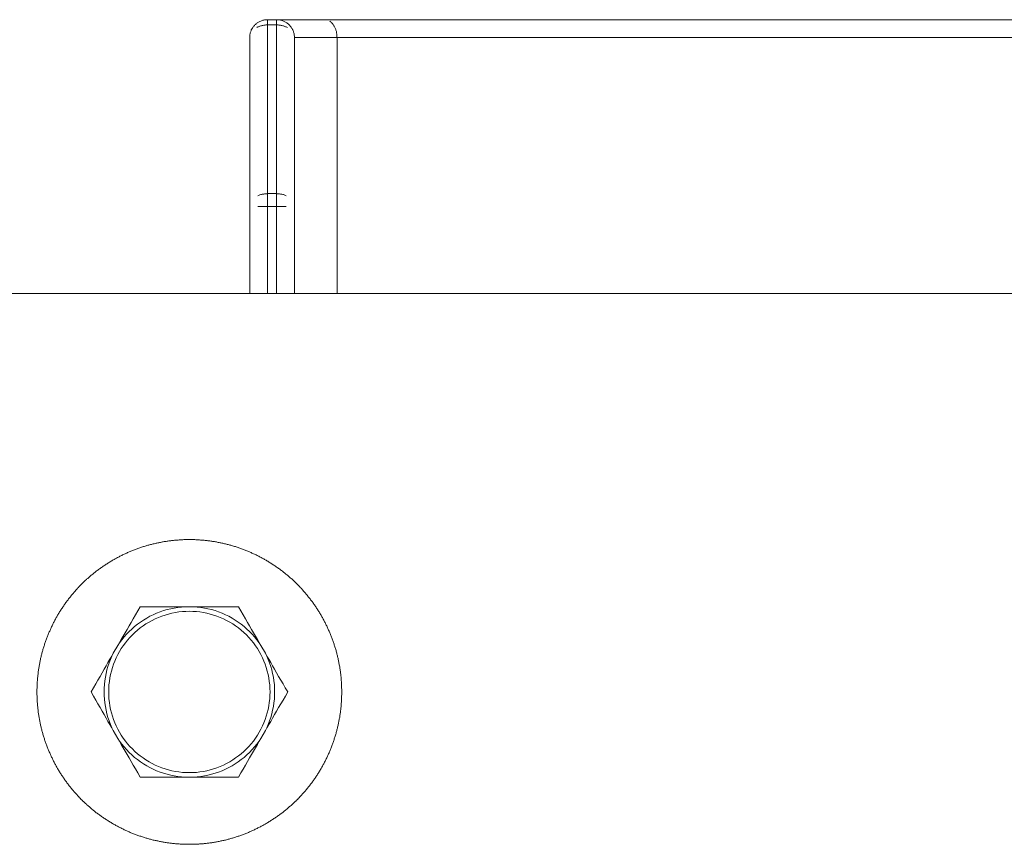
# Model space of a CAD drawing. Units: millimetres. Extents: x -3218 to 3168, y -3800 to 3800.
# Drawn here: x -2369 to -2259, y -17 to 75 of the extents above; entities that cross this region are included whole.
import ezdxf

# ---------------------------------------------------------------- set-up
doc = ezdxf.new("R2010")
doc.units = ezdxf.units.MM
for name, color, linetype, lineweight in [('EF-A Material-Steel-Flange', 7, 'Continuous', 5), ('EF-Swing-Component-Frame-Beam-Steel', 7, 'Continuous', 5), ('None', 7, 'Continuous', 5), ('SS Fastenings', 7, 'Continuous', 5)]:
    doc.layers.add(name, color=color, linetype=linetype, lineweight=lineweight)

# ---------------------------------------------------------------- blocks, each defined once
blk = doc.blocks.new('Group')
at = {"layer": 'EF-A Material-Steel-Flange', "color": 7, "linetype": 'Continuous', "lineweight": 5, "transparency": 33554687, "flags": 128}
for points in [[(-2341.99, 0.42), (-2341.99, 0.52), (-2341.99, 0.63), (-2341.98, 0.73), (-2341.98, 0.83), (-2341.97, 0.94), (-2341.97, 1.04), (-2341.96, 1.15), (-2341.95, 1.25), (-2341.95, 1.35), (-2341.94, 1.46), (-2341.93, 1.56), (-2341.92, 1.67), (-2341.91, 1.77), (-2341.9, 1.87), (-2341.88, 1.98), (-2341.87, 2.08), (-2341.86, 2.18), (-2341.85, 2.29), (-2341.83, 2.39), (-2341.82, 2.49), (-2341.8, 2.6), (-2341.78, 2.7), (-2341.77, 2.8), (-2341.75, 2.91), (-2341.73, 3.01), (-2341.71, 3.11), (-2341.69, 3.21), (-2341.67, 3.32), (-2341.65, 3.42), (-2341.63, 3.52), (-2341.61, 3.62), (-2341.59, 3.72), (-2341.56, 3.83), (-2341.54, 3.93), (-2341.52, 4.03), (-2341.49, 4.13), (-2341.46, 4.23), (-2341.44, 4.33), (-2341.41, 4.43), (-2341.38, 4.53), (-2341.36, 4.63), (-2341.33, 4.73), (-2341.3, 4.83), (-2341.27, 4.93), (-2341.24, 5.03), (-2341.21, 5.13), (-2341.17, 5.23), (-2341.14, 5.33), (-2341.11, 5.43), (-2341.08, 5.53), (-2341.04, 5.63), (-2341.01, 5.73), (-2340.97, 5.83), (-2340.93, 5.92), (-2340.9, 6.02), (-2340.86, 6.12), (-2340.82, 6.22), (-2340.78, 6.31), (-2340.75, 6.41), (-2340.71, 6.51), (-2340.67, 6.6), (-2340.62, 6.7), (-2340.58, 6.79), (-2340.54, 6.89), (-2340.5, 6.98), (-2340.46, 7.08), (-2340.41, 7.17), (-2340.37, 7.27), (-2340.32, 7.36), (-2340.28, 7.46), (-2340.23, 7.55), (-2340.18, 7.64), (-2340.14, 7.74), (-2340.09, 7.83), (-2340.04, 7.92), (-2339.99, 8.01), (-2339.94, 8.11), (-2339.89, 8.2), (-2339.84, 8.29), (-2339.79, 8.38), (-2339.74, 8.47), (-2339.69, 8.56), (-2339.63, 8.65), (-2339.58, 8.74), (-2339.53, 8.83), (-2339.47, 8.92), (-2339.42, 9.01), (-2339.36, 9.09), (-2339.31, 9.18), (-2339.25, 9.27), (-2339.19, 9.36), (-2339.13, 9.44), (-2339.08, 9.53), (-2339.02, 9.62), (-2338.96, 9.7), (-2338.9, 9.79), (-2338.84, 9.87), (-2338.78, 9.96), (-2338.72, 10.04), (-2338.65, 10.13), (-2338.59, 10.21), (-2338.53, 10.29), (-2338.47, 10.38), (-2338.4, 10.46), (-2338.34, 10.54), (-2338.27, 10.62), (-2338.21, 10.7), (-2338.14, 10.78), (-2338.07, 10.87), (-2338.01, 10.95), (-2337.94, 11.02), (-2337.87, 11.1), (-2337.8, 11.18), (-2337.74, 11.26), (-2337.67, 11.34), (-2337.6, 11.42), (-2337.53, 11.49), (-2337.46, 11.57), (-2337.38, 11.65), (-2337.31, 11.72), (-2337.24, 11.8), (-2337.17, 11.87), (-2337.09, 11.95), (-2337.02, 12.02), (-2336.95, 12.09), (-2336.87, 12.17), (-2336.8, 12.24), (-2336.72, 12.31), (-2336.65, 12.38), (-2336.57, 12.46), (-2336.49, 12.53), (-2336.42, 12.6), (-2336.34, 12.67), (-2336.26, 12.74), (-2336.18, 12.8), (-2336.1, 12.87), (-2336.02, 12.94), (-2335.95, 13.01), (-2335.87, 13.07), (-2335.78, 13.14), (-2335.7, 13.21), (-2335.62, 13.27), (-2335.54, 13.34), (-2335.46, 13.4), (-2335.38, 13.47), (-2335.29, 13.53), (-2335.21, 13.59), (-2335.13, 13.65), (-2335.04, 13.72), (-2334.96, 13.78), (-2334.87, 13.84), (-2334.79, 13.9), (-2334.7, 13.96), (-2334.62, 14.02), (-2334.53, 14.08), (-2334.44, 14.13), (-2334.36, 14.19), (-2334.27, 14.25), (-2334.18, 14.31), (-2334.09, 14.36), (-2334.01, 14.42), (-2333.92, 14.47), (-2333.83, 14.53), (-2333.74, 14.58), (-2333.65, 14.63), (-2333.56, 14.69), (-2333.47, 14.74), (-2333.38, 14.79), (-2333.29, 14.84), (-2333.2, 14.89), (-2333.11, 14.94), (-2333.01, 14.99), (-2332.92, 15.04), (-2332.83, 15.09), (-2332.74, 15.14), (-2332.64, 15.18), (-2332.55, 15.23), (-2332.46, 15.28), (-2332.36, 15.32), (-2332.27, 15.37), (-2332.17, 15.41), (-2332.08, 15.46), (-2331.98, 15.5), (-2331.89, 15.54), (-2331.79, 15.58), (-2331.7, 15.62), (-2331.6, 15.67), (-2331.51, 15.71), (-2331.41, 15.75), (-2331.31, 15.78), (-2331.22, 15.82), (-2331.12, 15.86), (-2331.02, 15.9), (-2330.92, 15.93), (-2330.83, 15.97), (-2330.73, 16.01), (-2330.63, 16.04), (-2330.53, 16.08), (-2330.43, 16.11), (-2330.33, 16.14), (-2330.23, 16.17), (-2330.13, 16.21), (-2330.03, 16.24), (-2329.93, 16.27), (-2329.83, 16.3), (-2329.73, 16.33), (-2329.63, 16.36), (-2329.53, 16.38), (-2329.43, 16.41), (-2329.33, 16.44), (-2329.23, 16.46), (-2329.13, 16.49), (-2329.03, 16.52), (-2328.93, 16.54), (-2328.83, 16.56), (-2328.72, 16.59), (-2328.62, 16.61), (-2328.52, 16.63), (-2328.42, 16.65), (-2328.32, 16.67), (-2328.21, 16.69), (-2328.11, 16.71), (-2328.01, 16.73), (-2327.91, 16.75), (-2327.8, 16.77), (-2327.7, 16.78), (-2327.6, 16.8), (-2327.49, 16.82), (-2327.39, 16.83), (-2327.29, 16.85), (-2327.18, 16.86), (-2327.08, 16.87), (-2326.98, 16.88), (-2326.87, 16.9), (-2326.77, 16.91), (-2326.67, 16.92), (-2326.56, 16.93), (-2326.46, 16.94), (-2326.35, 16.95), (-2326.25, 16.95), (-2326.15, 16.96), (-2326.04, 16.97), (-2325.94, 16.97), (-2325.83, 16.98), (-2325.73, 16.98), (-2325.63, 16.99), (-2325.52, 16.99), (-2325.42, 16.99), (-2325.31, 17), (-2325.21, 17), (-2325.1, 17), (-2325, 17), (-2324.9, 17), (-2324.79, 17), (-2324.69, 17), (-2324.58, 16.99), (-2324.48, 16.99), (-2324.37, 16.99), (-2324.27, 16.98), (-2324.17, 16.98), (-2324.06, 16.97), (-2323.96, 16.97), (-2323.85, 16.96), (-2323.75, 16.95), (-2323.65, 16.95), (-2323.54, 16.94), (-2323.44, 16.93), (-2323.33, 16.92), (-2323.23, 16.91), (-2323.13, 16.9), (-2323.02, 16.88), (-2322.92, 16.87), (-2322.82, 16.86), (-2322.71, 16.85), (-2322.61, 16.83), (-2322.51, 16.82), (-2322.4, 16.8), (-2322.3, 16.78), (-2322.2, 16.77), (-2322.09, 16.75), (-2321.99, 16.73), (-2321.89, 16.71), (-2321.79, 16.69), (-2321.68, 16.67), (-2321.58, 16.65), (-2321.48, 16.63), (-2321.38, 16.61), (-2321.28, 16.59), (-2321.17, 16.56), (-2321.07, 16.54), (-2320.97, 16.52), (-2320.87, 16.49), (-2320.77, 16.46), (-2320.67, 16.44), (-2320.57, 16.41), (-2320.47, 16.38), (-2320.37, 16.36), (-2320.27, 16.33), (-2320.17, 16.3), (-2320.07, 16.27), (-2319.97, 16.24), (-2319.87, 16.21), (-2319.77, 16.17), (-2319.67, 16.14), (-2319.57, 16.11), (-2319.47, 16.08), (-2319.37, 16.04), (-2319.27, 16.01), (-2319.17, 15.97), (-2319.08, 15.93), (-2318.98, 15.9), (-2318.88, 15.86), (-2318.78, 15.82), (-2318.69, 15.78), (-2318.59, 15.75), (-2318.49, 15.71), (-2318.4, 15.67), (-2318.3, 15.62), (-2318.21, 15.58), (-2318.11, 15.54), (-2318.02, 15.5), (-2317.92, 15.46), (-2317.83, 15.41), (-2317.73, 15.37), (-2317.64, 15.32), (-2317.54, 15.28), (-2317.45, 15.23), (-2317.36, 15.18), (-2317.26, 15.14), (-2317.17, 15.09), (-2317.08, 15.04), (-2316.99, 14.99), (-2316.89, 14.94), (-2316.8, 14.89), (-2316.71, 14.84), (-2316.62, 14.79), (-2316.53, 14.74), (-2316.44, 14.69), (-2316.35, 14.63), (-2316.26, 14.58), (-2316.17, 14.53), (-2316.08, 14.47), (-2315.99, 14.42), (-2315.91, 14.36), (-2315.82, 14.31), (-2315.73, 14.25), (-2315.64, 14.19), (-2315.56, 14.13), (-2315.47, 14.08), (-2315.38, 14.02), (-2315.3, 13.96), (-2315.21, 13.9), (-2315.13, 13.84), (-2315.04, 13.78), (-2314.96, 13.72), (-2314.87, 13.65), (-2314.79, 13.59), (-2314.71, 13.53), (-2314.62, 13.47), (-2314.54, 13.4), (-2314.46, 13.34), (-2314.38, 13.27), (-2314.3, 13.21), (-2314.22, 13.14), (-2314.13, 13.07), (-2314.05, 13.01), (-2313.98, 12.94), (-2313.9, 12.87), (-2313.82, 12.8), (-2313.74, 12.74), (-2313.66, 12.67), (-2313.58, 12.6), (-2313.51, 12.53), (-2313.43, 12.46), (-2313.35, 12.38), (-2313.28, 12.31), (-2313.2, 12.24), (-2313.13, 12.17), (-2313.05, 12.09), (-2312.98, 12.02), (-2312.91, 11.95), (-2312.83, 11.87), (-2312.76, 11.8), (-2312.69, 11.72), (-2312.62, 11.65), (-2312.54, 11.57), (-2312.47, 11.49), (-2312.4, 11.42), (-2312.33, 11.34), (-2312.26, 11.26), (-2312.2, 11.18), (-2312.13, 11.1), (-2312.06, 11.02), (-2311.99, 10.95), (-2311.93, 10.87), (-2311.86, 10.78), (-2311.79, 10.7), (-2311.73, 10.62), (-2311.66, 10.54), (-2311.6, 10.46), (-2311.53, 10.38), (-2311.47, 10.29), (-2311.41, 10.21), (-2311.35, 10.13), (-2311.28, 10.04), (-2311.22, 9.96), (-2311.16, 9.87), (-2311.1, 9.79), (-2311.04, 9.7), (-2310.98, 9.62), (-2310.92, 9.53), (-2310.87, 9.44), (-2310.81, 9.36), (-2310.75, 9.27), (-2310.69, 9.18), (-2310.64, 9.09), (-2310.58, 9.01), (-2310.53, 8.92), (-2310.47, 8.83), (-2310.42, 8.74), (-2310.37, 8.65), (-2310.31, 8.56), (-2310.26, 8.47), (-2310.21, 8.38), (-2310.16, 8.29), (-2310.11, 8.2), (-2310.06, 8.11), (-2310.01, 8.01), (-2309.96, 7.92), (-2309.91, 7.83), (-2309.86, 7.74), (-2309.82, 7.64), (-2309.77, 7.55), (-2309.72, 7.46), (-2309.68, 7.36), (-2309.63, 7.27), (-2309.59, 7.17), (-2309.54, 7.08), (-2309.5, 6.98), (-2309.46, 6.89), (-2309.42, 6.79), (-2309.38, 6.7), (-2309.33, 6.6), (-2309.29, 6.51), (-2309.25, 6.41), (-2309.22, 6.31), (-2309.18, 6.22), (-2309.14, 6.12), (-2309.1, 6.02), (-2309.07, 5.92), (-2309.03, 5.83), (-2308.99, 5.73), (-2308.96, 5.63), (-2308.92, 5.53), (-2308.89, 5.43), (-2308.86, 5.33), (-2308.83, 5.23), (-2308.79, 5.13), (-2308.76, 5.03), (-2308.73, 4.93), (-2308.7, 4.83), (-2308.67, 4.73), (-2308.64, 4.63), (-2308.62, 4.53), (-2308.59, 4.43), (-2308.56, 4.33), (-2308.54, 4.23), (-2308.51, 4.13), (-2308.48, 4.03), (-2308.46, 3.93), (-2308.44, 3.83), (-2308.41, 3.72), (-2308.39, 3.62), (-2308.37, 3.52), (-2308.35, 3.42), (-2308.33, 3.32), (-2308.31, 3.21), (-2308.29, 3.11), (-2308.27, 3.01), (-2308.25, 2.91), (-2308.23, 2.8), (-2308.22, 2.7), (-2308.2, 2.6), (-2308.18, 2.49), (-2308.17, 2.39), (-2308.15, 2.29), (-2308.14, 2.18), (-2308.13, 2.08), (-2308.12, 1.98), (-2308.1, 1.87), (-2308.09, 1.77), (-2308.08, 1.67), (-2308.07, 1.56), (-2308.06, 1.46), (-2308.05, 1.35), (-2308.05, 1.25), (-2308.04, 1.15), (-2308.03, 1.04), (-2308.03, 0.94), (-2308.02, 0.83), (-2308.02, 0.73), (-2308.01, 0.63), (-2308.01, 0.52), (-2308.01, 0.42), (-2308, 0.31), (-2308, 0.21), (-2308, 0.1), (-2308, 0), (-2308, -0.1), (-2308, -0.21), (-2308, -0.31), (-2308.01, -0.42), (-2308.01, -0.52), (-2308.01, -0.63), (-2308.02, -0.73), (-2308.02, -0.83)], [(-2342, 0), (-2342, 0.1), (-2342, 0.21), (-2342, 0.31), (-2341.99, 0.42)], [(-2342, 0), (-2342, -0.1), (-2342, -0.21), (-2342, -0.31), (-2341.99, -0.42), (-2341.99, -0.52), (-2341.99, -0.63), (-2341.98, -0.73), (-2341.98, -0.83), (-2341.97, -0.94), (-2341.97, -1.04), (-2341.96, -1.15), (-2341.95, -1.25), (-2341.95, -1.35), (-2341.94, -1.46), (-2341.93, -1.56), (-2341.92, -1.67), (-2341.91, -1.77), (-2341.9, -1.87), (-2341.88, -1.98), (-2341.87, -2.08), (-2341.86, -2.18), (-2341.85, -2.29), (-2341.83, -2.39), (-2341.82, -2.49), (-2341.8, -2.6), (-2341.78, -2.7), (-2341.77, -2.8), (-2341.75, -2.91), (-2341.73, -3.01), (-2341.71, -3.11), (-2341.69, -3.21), (-2341.67, -3.32), (-2341.65, -3.42), (-2341.63, -3.52), (-2341.61, -3.62), (-2341.59, -3.72), (-2341.56, -3.83), (-2341.54, -3.93), (-2341.52, -4.03), (-2341.49, -4.13), (-2341.46, -4.23), (-2341.44, -4.33), (-2341.41, -4.43), (-2341.38, -4.53), (-2341.36, -4.63), (-2341.33, -4.73), (-2341.3, -4.83), (-2341.27, -4.93), (-2341.24, -5.03), (-2341.21, -5.13), (-2341.17, -5.23), (-2341.14, -5.33), (-2341.11, -5.43), (-2341.08, -5.53), (-2341.04, -5.63), (-2341.01, -5.73), (-2340.97, -5.83), (-2340.93, -5.92), (-2340.9, -6.02), (-2340.86, -6.12), (-2340.82, -6.22), (-2340.78, -6.31), (-2340.75, -6.41), (-2340.71, -6.51), (-2340.67, -6.6), (-2340.62, -6.7), (-2340.58, -6.79), (-2340.54, -6.89), (-2340.5, -6.98), (-2340.46, -7.08), (-2340.41, -7.17), (-2340.37, -7.27), (-2340.32, -7.36), (-2340.28, -7.46), (-2340.23, -7.55), (-2340.18, -7.64), (-2340.14, -7.74), (-2340.09, -7.83), (-2340.04, -7.92), (-2339.99, -8.01), (-2339.94, -8.11), (-2339.89, -8.2), (-2339.84, -8.29), (-2339.79, -8.38), (-2339.74, -8.47), (-2339.69, -8.56), (-2339.63, -8.65), (-2339.58, -8.74), (-2339.53, -8.83), (-2339.47, -8.92), (-2339.42, -9.01), (-2339.36, -9.09), (-2339.31, -9.18), (-2339.25, -9.27), (-2339.19, -9.36), (-2339.13, -9.44), (-2339.08, -9.53), (-2339.02, -9.62), (-2338.96, -9.7), (-2338.9, -9.79), (-2338.84, -9.87), (-2338.78, -9.96), (-2338.72, -10.04), (-2338.65, -10.13), (-2338.59, -10.21), (-2338.53, -10.29), (-2338.47, -10.38), (-2338.4, -10.46), (-2338.34, -10.54), (-2338.27, -10.62), (-2338.21, -10.7), (-2338.14, -10.78), (-2338.07, -10.87), (-2338.01, -10.95), (-2337.94, -11.02), (-2337.87, -11.1), (-2337.8, -11.18), (-2337.74, -11.26), (-2337.67, -11.34), (-2337.6, -11.42), (-2337.53, -11.49), (-2337.46, -11.57), (-2337.38, -11.65), (-2337.31, -11.72), (-2337.24, -11.8), (-2337.17, -11.87), (-2337.09, -11.95), (-2337.02, -12.02), (-2336.95, -12.09), (-2336.87, -12.17), (-2336.8, -12.24), (-2336.72, -12.31), (-2336.65, -12.38), (-2336.57, -12.46), (-2336.49, -12.53), (-2336.42, -12.6), (-2336.34, -12.67), (-2336.26, -12.74), (-2336.18, -12.8), (-2336.1, -12.87), (-2336.02, -12.94), (-2335.95, -13.01), (-2335.87, -13.07), (-2335.78, -13.14), (-2335.7, -13.21), (-2335.62, -13.27), (-2335.54, -13.34), (-2335.46, -13.4), (-2335.38, -13.47), (-2335.29, -13.53), (-2335.21, -13.59), (-2335.13, -13.65), (-2335.04, -13.72), (-2334.96, -13.78), (-2334.87, -13.84), (-2334.79, -13.9), (-2334.7, -13.96), (-2334.62, -14.02), (-2334.53, -14.08), (-2334.44, -14.13), (-2334.36, -14.19), (-2334.27, -14.25), (-2334.18, -14.31), (-2334.09, -14.36), (-2334.01, -14.42), (-2333.92, -14.47), (-2333.83, -14.53), (-2333.74, -14.58), (-2333.65, -14.63), (-2333.56, -14.69), (-2333.47, -14.74), (-2333.38, -14.79), (-2333.29, -14.84), (-2333.2, -14.89), (-2333.11, -14.94), (-2333.01, -14.99), (-2332.92, -15.04), (-2332.83, -15.09), (-2332.74, -15.14), (-2332.64, -15.18), (-2332.55, -15.23), (-2332.46, -15.28), (-2332.36, -15.32), (-2332.27, -15.37), (-2332.17, -15.41), (-2332.08, -15.46), (-2331.98, -15.5), (-2331.89, -15.54), (-2331.79, -15.58), (-2331.7, -15.62), (-2331.6, -15.67), (-2331.51, -15.71), (-2331.41, -15.75), (-2331.31, -15.78), (-2331.22, -15.82), (-2331.12, -15.86), (-2331.02, -15.9), (-2330.92, -15.93), (-2330.83, -15.97), (-2330.73, -16.01), (-2330.63, -16.04), (-2330.53, -16.08), (-2330.43, -16.11), (-2330.33, -16.14), (-2330.23, -16.17), (-2330.13, -16.21), (-2330.03, -16.24), (-2329.93, -16.27), (-2329.83, -16.3), (-2329.73, -16.33), (-2329.63, -16.36), (-2329.53, -16.38), (-2329.43, -16.41), (-2329.33, -16.44), (-2329.23, -16.46), (-2329.13, -16.49), (-2329.03, -16.52), (-2328.93, -16.54), (-2328.83, -16.56), (-2328.72, -16.59), (-2328.62, -16.61), (-2328.52, -16.63), (-2328.42, -16.65), (-2328.32, -16.67), (-2328.21, -16.69), (-2328.11, -16.71), (-2328.01, -16.73), (-2327.91, -16.75), (-2327.8, -16.77), (-2327.7, -16.78), (-2327.6, -16.8), (-2327.49, -16.82), (-2327.39, -16.83), (-2327.29, -16.85), (-2327.18, -16.86), (-2327.08, -16.87), (-2326.98, -16.88), (-2326.87, -16.9), (-2326.77, -16.91), (-2326.67, -16.92), (-2326.56, -16.93), (-2326.46, -16.94), (-2326.35, -16.95), (-2326.25, -16.95), (-2326.15, -16.96), (-2326.04, -16.97), (-2325.94, -16.97), (-2325.83, -16.98), (-2325.73, -16.98), (-2325.63, -16.99), (-2325.52, -16.99), (-2325.42, -16.99), (-2325.31, -17), (-2325.21, -17), (-2325.1, -17), (-2325, -17), (-2324.9, -17), (-2324.79, -17), (-2324.69, -17), (-2324.58, -16.99), (-2324.48, -16.99), (-2324.37, -16.99), (-2324.27, -16.98), (-2324.17, -16.98), (-2324.06, -16.97), (-2323.96, -16.97), (-2323.85, -16.96), (-2323.75, -16.95), (-2323.65, -16.95), (-2323.54, -16.94), (-2323.44, -16.93), (-2323.33, -16.92), (-2323.23, -16.91), (-2323.13, -16.9), (-2323.02, -16.88), (-2322.92, -16.87), (-2322.82, -16.86), (-2322.71, -16.85), (-2322.61, -16.83), (-2322.51, -16.82), (-2322.4, -16.8), (-2322.3, -16.78), (-2322.2, -16.77), (-2322.09, -16.75), (-2321.99, -16.73), (-2321.89, -16.71), (-2321.79, -16.69), (-2321.68, -16.67), (-2321.58, -16.65), (-2321.48, -16.63), (-2321.38, -16.61), (-2321.28, -16.59), (-2321.17, -16.56), (-2321.07, -16.54), (-2320.97, -16.52), (-2320.87, -16.49), (-2320.77, -16.46), (-2320.67, -16.44), (-2320.57, -16.41), (-2320.47, -16.38), (-2320.37, -16.36), (-2320.27, -16.33), (-2320.17, -16.3), (-2320.07, -16.27), (-2319.97, -16.24), (-2319.87, -16.21), (-2319.77, -16.17), (-2319.67, -16.14), (-2319.57, -16.11), (-2319.47, -16.08), (-2319.37, -16.04), (-2319.27, -16.01), (-2319.17, -15.97), (-2319.08, -15.93), (-2318.98, -15.9), (-2318.88, -15.86), (-2318.78, -15.82), (-2318.69, -15.78), (-2318.59, -15.75), (-2318.49, -15.71), (-2318.4, -15.67), (-2318.3, -15.62), (-2318.21, -15.58), (-2318.11, -15.54), (-2318.02, -15.5), (-2317.92, -15.46), (-2317.83, -15.41), (-2317.73, -15.37), (-2317.64, -15.32), (-2317.54, -15.28), (-2317.45, -15.23), (-2317.36, -15.18), (-2317.26, -15.14), (-2317.17, -15.09), (-2317.08, -15.04), (-2316.99, -14.99), (-2316.89, -14.94), (-2316.8, -14.89), (-2316.71, -14.84), (-2316.62, -14.79), (-2316.53, -14.74), (-2316.44, -14.69), (-2316.35, -14.63), (-2316.26, -14.58), (-2316.17, -14.53), (-2316.08, -14.47), (-2315.99, -14.42), (-2315.91, -14.36), (-2315.82, -14.31), (-2315.73, -14.25), (-2315.64, -14.19), (-2315.56, -14.13), (-2315.47, -14.08), (-2315.38, -14.02), (-2315.3, -13.96), (-2315.21, -13.9), (-2315.13, -13.84), (-2315.04, -13.78), (-2314.96, -13.72), (-2314.87, -13.65), (-2314.79, -13.59), (-2314.71, -13.53), (-2314.62, -13.47), (-2314.54, -13.4), (-2314.46, -13.34), (-2314.38, -13.27), (-2314.3, -13.21), (-2314.22, -13.14), (-2314.13, -13.07), (-2314.05, -13.01), (-2313.98, -12.94), (-2313.9, -12.87), (-2313.82, -12.8), (-2313.74, -12.74), (-2313.66, -12.67), (-2313.58, -12.6), (-2313.51, -12.53), (-2313.43, -12.46), (-2313.35, -12.38), (-2313.28, -12.31), (-2313.2, -12.24), (-2313.13, -12.17), (-2313.05, -12.09), (-2312.98, -12.02), (-2312.91, -11.95), (-2312.83, -11.87), (-2312.76, -11.8), (-2312.69, -11.72), (-2312.62, -11.65), (-2312.54, -11.57), (-2312.47, -11.49), (-2312.4, -11.42), (-2312.33, -11.34), (-2312.26, -11.26), (-2312.2, -11.18), (-2312.13, -11.1), (-2312.06, -11.02), (-2311.99, -10.95), (-2311.93, -10.87), (-2311.86, -10.78), (-2311.79, -10.7), (-2311.73, -10.62), (-2311.66, -10.54), (-2311.6, -10.46), (-2311.53, -10.38), (-2311.47, -10.29), (-2311.41, -10.21), (-2311.35, -10.13), (-2311.28, -10.04), (-2311.22, -9.96), (-2311.16, -9.87), (-2311.1, -9.79), (-2311.04, -9.7), (-2310.98, -9.62), (-2310.92, -9.53), (-2310.87, -9.44), (-2310.81, -9.36), (-2310.75, -9.27), (-2310.69, -9.18), (-2310.64, -9.09), (-2310.58, -9.01), (-2310.53, -8.92), (-2310.47, -8.83), (-2310.42, -8.74), (-2310.37, -8.65), (-2310.31, -8.56), (-2310.26, -8.47), (-2310.21, -8.38), (-2310.16, -8.29), (-2310.11, -8.2), (-2310.06, -8.11), (-2310.01, -8.01), (-2309.96, -7.92), (-2309.91, -7.83), (-2309.86, -7.74), (-2309.82, -7.64), (-2309.77, -7.55), (-2309.72, -7.46), (-2309.68, -7.36), (-2309.63, -7.27), (-2309.59, -7.17), (-2309.54, -7.08), (-2309.5, -6.98), (-2309.46, -6.89), (-2309.42, -6.79), (-2309.38, -6.7), (-2309.33, -6.6), (-2309.29, -6.51), (-2309.25, -6.41), (-2309.22, -6.31), (-2309.18, -6.22), (-2309.14, -6.12), (-2309.1, -6.02), (-2309.07, -5.92), (-2309.03, -5.83), (-2308.99, -5.73), (-2308.96, -5.63), (-2308.92, -5.53), (-2308.89, -5.43), (-2308.86, -5.33), (-2308.83, -5.23), (-2308.79, -5.13), (-2308.76, -5.03), (-2308.73, -4.93), (-2308.7, -4.83), (-2308.67, -4.73), (-2308.64, -4.63), (-2308.62, -4.53), (-2308.59, -4.43), (-2308.56, -4.33), (-2308.54, -4.23), (-2308.51, -4.13), (-2308.48, -4.03), (-2308.46, -3.93), (-2308.44, -3.83), (-2308.41, -3.72), (-2308.39, -3.62), (-2308.37, -3.52), (-2308.35, -3.42), (-2308.33, -3.32), (-2308.31, -3.21), (-2308.29, -3.11), (-2308.27, -3.01), (-2308.25, -2.91), (-2308.23, -2.8), (-2308.22, -2.7), (-2308.2, -2.6), (-2308.18, -2.49), (-2308.17, -2.39), (-2308.15, -2.29), (-2308.14, -2.18), (-2308.13, -2.08), (-2308.12, -1.98), (-2308.1, -1.87), (-2308.09, -1.77), (-2308.08, -1.67), (-2308.07, -1.56), (-2308.06, -1.46), (-2308.05, -1.35), (-2308.05, -1.25), (-2308.04, -1.15), (-2308.03, -1.04), (-2308.03, -0.94), (-2308.02, -0.83)]]:
    blk.add_lwpolyline(points, dxfattribs=at)
at = {"layer": 'EF-Swing-Component-Frame-Beam-Steel', "color": 7, "linetype": 'Continuous', "lineweight": 5, "transparency": 33554687}
blk.add_line((-2834.57, 44.45), (-64.57, 44.45), dxfattribs=at)
at = {"layer": 'None', "color": 7, "linetype": 'Continuous', "lineweight": 5, "transparency": 33554687}
for p, q in [((-2317.04, 74.85), (-2316.96, 74.88)), ((-2316.79, 74.93), (-2316.71, 74.95)), ((-2309.72, 74.98), (-1771.83, 74.98)), ((-2317.42, 74.64), (-2317.35, 74.69)), ((-2318.27, 73.09), (-2318.27, 73.09)), ((-2318.27, 44.45), (-2318.27, 73)), ((-2313.27, 44.45), (-2313.27, 73)), ((-2308.52, 44.45), (-2308.52, 73)), ((-2295.98, 73), (-2282.97, 73)), ((-2316.27, 55.59), (-2315.27, 55.59)), ((-2317.35, 54.17), (-2314.2, 54.17))]:
    blk.add_line(p, q, dxfattribs=at)
at = {"layer": 'None', "color": 7, "linetype": 'Continuous', "lineweight": 5, "transparency": 33554687, "flags": 128}
for points in [[(-2318.27, 73), (-2318.27, 73.09), (-2318.27, 73.17), (-2318.26, 73.26), (-2318.24, 73.35), (-2318.23, 73.43), (-2318.21, 73.52), (-2318.18, 73.6), (-2318.15, 73.68), (-2318.12, 73.77), (-2318.09, 73.85), (-2318.05, 73.92), (-2318.01, 74), (-2317.96, 74.07), (-2317.91, 74.15), (-2317.86, 74.22), (-2317.81, 74.29), (-2317.75, 74.35), (-2317.69, 74.41), (-2317.62, 74.47), (-2317.56, 74.53), (-2317.49, 74.59), (-2317.42, 74.64), (-2317.35, 74.69), (-2317.27, 74.73), (-2317.2, 74.77), (-2317.12, 74.81), (-2317.04, 74.85), (-2316.96, 74.88), (-2316.88, 74.91), (-2316.79, 74.93), (-2316.71, 74.95), (-2316.62, 74.97), (-2316.53, 74.98), (-2316.45, 74.99), (-2316.36, 75), (-2316.27, 75), (-2316.27, 44.45)], [(-2316.27, 75), (-2312.61, 75), (-2312.57, 75), (-2312.28, 75), (-2312.22, 75), (-2312.03, 75), (-2311.77, 75), (-2311.74, 75), (-2311.44, 74.99), (-2311.31, 74.99), (-2311.25, 74.99), (-2310.88, 74.99), (-2310.57, 74.99), (-2310.24, 74.99), (-2309.72, 74.98)], [(-2315.27, 44.45), (-2315.27, 75), (-2315.19, 75), (-2315.1, 74.99), (-2315.01, 74.98), (-2314.93, 74.97), (-2314.84, 74.95), (-2314.76, 74.93), (-2314.67, 74.91), (-2314.59, 74.88), (-2314.51, 74.85), (-2314.43, 74.81), (-2314.35, 74.77), (-2314.27, 74.73), (-2314.2, 74.69), (-2314.13, 74.64), (-2314.06, 74.59), (-2313.99, 74.53), (-2313.92, 74.47), (-2313.86, 74.41), (-2313.8, 74.35), (-2313.74, 74.29), (-2313.69, 74.22), (-2313.64, 74.15), (-2313.59, 74.07), (-2313.54, 74), (-2313.5, 73.92), (-2313.46, 73.85), (-2313.43, 73.77), (-2313.39, 73.68), (-2313.37, 73.6), (-2313.34, 73.52), (-2313.32, 73.43), (-2313.3, 73.35), (-2313.29, 73.26), (-2313.28, 73.17), (-2313.28, 73.09), (-2313.27, 73), (-2255.63, 73)], [(-2309.33, 74.82), (-2309.28, 74.79), (-2309.23, 74.75), (-2309.18, 74.7), (-2309.13, 74.66), (-2309.08, 74.61), (-2309.03, 74.56), (-2308.99, 74.5), (-2308.95, 74.45), (-2308.91, 74.39), (-2308.87, 74.32), (-2308.83, 74.26), (-2308.79, 74.19), (-2308.76, 74.12), (-2308.73, 74.05), (-2308.7, 73.98), (-2308.67, 73.9), (-2308.65, 73.82), (-2308.62, 73.75), (-2308.6, 73.67), (-2308.59, 73.59), (-2308.57, 73.5)], [(-2309.33, 74.82), (-2309.28, 74.79), (-2309.23, 74.75), (-2309.18, 74.7), (-2309.13, 74.66), (-2309.08, 74.61), (-2309.03, 74.56), (-2308.99, 74.5), (-2308.95, 74.45), (-2308.91, 74.39), (-2308.87, 74.32), (-2308.83, 74.26), (-2308.79, 74.19), (-2308.76, 74.12), (-2308.73, 74.05), (-2308.7, 73.98), (-2308.67, 73.9), (-2308.65, 73.82), (-2308.62, 73.75), (-2308.6, 73.67)], [(-2317.49, 74.12), (-2317.42, 74.16), (-2317.35, 74.19), (-2317.27, 74.22), (-2317.2, 74.25), (-2317.12, 74.28), (-2317.04, 74.31), (-2316.96, 74.33), (-2316.88, 74.35), (-2316.79, 74.37), (-2316.71, 74.38), (-2316.62, 74.39), (-2316.53, 74.4), (-2316.45, 74.41), (-2316.36, 74.41), (-2316.27, 74.41)], [(-2317.49, 74.12), (-2317.42, 74.16), (-2317.35, 74.19), (-2317.27, 74.22), (-2317.2, 74.25), (-2317.12, 74.28), (-2317.04, 74.31), (-2316.96, 74.33), (-2316.88, 74.35), (-2316.79, 74.37), (-2316.71, 74.38), (-2316.62, 74.39), (-2316.53, 74.4), (-2316.45, 74.41), (-2316.36, 74.41), (-2316.27, 74.41)], [(-2316.27, 74.41), (-2315.27, 74.41), (-2315.19, 74.41), (-2315.1, 74.41), (-2315.01, 74.4), (-2314.93, 74.39), (-2314.84, 74.38), (-2314.76, 74.37), (-2314.67, 74.35), (-2314.59, 74.33), (-2314.51, 74.31), (-2314.43, 74.28), (-2314.35, 74.25), (-2314.27, 74.22), (-2314.2, 74.19), (-2314.13, 74.16), (-2314.06, 74.12)], [(-2315.27, 74.41), (-2315.19, 74.41), (-2315.1, 74.41), (-2315.01, 74.4), (-2314.93, 74.39), (-2314.84, 74.38), (-2314.76, 74.37), (-2314.67, 74.35), (-2314.59, 74.33), (-2314.51, 74.31), (-2314.43, 74.28), (-2314.35, 74.25), (-2314.27, 74.22), (-2314.2, 74.19), (-2314.13, 74.16), (-2314.06, 74.12)], [(-2308.57, 73.5), (-2308.56, 73.42), (-2308.54, 73.34), (-2308.54, 73.25), (-2308.53, 73.17)], [(-2308.53, 73.17), (-2308.53, 73.09), (-2308.52, 73)], [(-2269.51, 73), (-2255.63, 73), (-1773.02, 73)], [(-2317.35, 55.36), (-2317.27, 55.4), (-2317.2, 55.43), (-2317.12, 55.45), (-2317.04, 55.48), (-2316.96, 55.5), (-2316.88, 55.52), (-2316.79, 55.54), (-2316.71, 55.55), (-2316.62, 55.56), (-2316.53, 55.57), (-2316.45, 55.58), (-2316.36, 55.58), (-2316.27, 55.59)], [(-2317.35, 55.36), (-2317.27, 55.4), (-2317.2, 55.43), (-2317.12, 55.45), (-2317.04, 55.48), (-2316.96, 55.5), (-2316.88, 55.52), (-2316.79, 55.54), (-2316.71, 55.55), (-2316.62, 55.56), (-2316.53, 55.57), (-2316.45, 55.58), (-2316.36, 55.58), (-2316.27, 55.59)], [(-2315.27, 55.59), (-2315.19, 55.58), (-2315.1, 55.58), (-2315.01, 55.57), (-2314.93, 55.56), (-2314.84, 55.55), (-2314.76, 55.54), (-2314.67, 55.52), (-2314.59, 55.5), (-2314.51, 55.48), (-2314.43, 55.45), (-2314.35, 55.43), (-2314.27, 55.4), (-2314.2, 55.36)], [(-2315.27, 55.59), (-2315.19, 55.58), (-2315.1, 55.58), (-2315.01, 55.57), (-2314.93, 55.56), (-2314.84, 55.55), (-2314.76, 55.54), (-2314.67, 55.52), (-2314.59, 55.5), (-2314.51, 55.48), (-2314.43, 55.45), (-2314.35, 55.43), (-2314.27, 55.4), (-2314.2, 55.36)]]:
    blk.add_lwpolyline(points, dxfattribs=at)
at = {"layer": 'SS Fastenings', "color": 7, "linetype": 'Continuous', "lineweight": 5, "transparency": 33554687}
for p, q in [((-2333.79, 1.95), (-2333.69, 2.33)), ((-2316.31, 2.33), (-2316.21, 1.95)), ((-2315.81, 2.45), (-2315.71, 2.04)), ((-2334.48, 0.82), (-2334.43, 1.23)), ((-2334.43, 1.23), (-2334.37, 1.64)), ((-2334.37, 1.64), (-2334.29, 2.04)), ((-2333.97, 0.78), (-2333.92, 1.17)), ((-2333.92, 1.17), (-2333.86, 1.56)), ((-2333.86, 1.56), (-2333.79, 1.95)), ((-2316.21, 1.95), (-2316.14, 1.56)), ((-2316.14, 1.56), (-2316.08, 1.17)), ((-2316.08, 1.17), (-2316.03, 0.78)), ((-2315.71, 2.04), (-2315.63, 1.64)), ((-2315.63, 1.64), (-2315.57, 1.23)), ((-2315.57, 1.23), (-2315.52, 0.82)), ((-2334.51, 0), (-2334.5, 0.41)), ((-2334.5, 0.41), (-2334.48, 0.82)), ((-2334, 0), (-2333.99, 0.39)), ((-2333.99, 0.39), (-2333.97, 0.78)), ((-2316.03, 0.78), (-2316.01, 0.39)), ((-2316.01, 0.39), (-2316, 0)), ((-2315.52, 0.82), (-2315.5, 0.41)), ((-2315.5, 0.41), (-2315.49, 0)), ((-2334.48, -0.82), (-2334.43, -1.23)), ((-2333.97, -0.78), (-2333.92, -1.17)), ((-2316.08, -1.17), (-2316.03, -0.78)), ((-2316.03, -0.78), (-2316.01, -0.39)), ((-2316.01, -0.39), (-2316, 0)), ((-2315.57, -1.23), (-2315.52, -0.82)), ((-2315.52, -0.82), (-2315.5, -0.41)), ((-2315.5, -0.41), (-2315.49, 0)), ((-2334.43, -1.23), (-2334.37, -1.64)), ((-2334.37, -1.64), (-2334.29, -2.04)), ((-2334.29, -2.04), (-2334.19, -2.45)), ((-2333.92, -1.17), (-2333.86, -1.56)), ((-2333.86, -1.56), (-2333.79, -1.95)), ((-2333.79, -1.95), (-2333.69, -2.33)), ((-2316.31, -2.33), (-2316.21, -1.95)), ((-2316.21, -1.95), (-2316.14, -1.56)), ((-2316.14, -1.56), (-2316.08, -1.17)), ((-2315.81, -2.45), (-2315.71, -2.04)), ((-2315.71, -2.04), (-2315.63, -1.64)), ((-2315.63, -1.64), (-2315.57, -1.23))]:
    blk.add_line(p, q, dxfattribs=at)
at = {"layer": 'SS Fastenings', "color": 7, "linetype": 'Continuous', "lineweight": 5, "transparency": 33554687, "flags": 128}
for points in [[(-2335.97, 0), (-2335.71, 0.46), (-2335.45, 0.91), (-2335.2, 1.33), (-2334.96, 1.74), (-2334.73, 2.14), (-2334.51, 2.53), (-2334.29, 2.91), (-2334.08, 3.28), (-2333.87, 3.64), (-2333.66, 4), (-2333.48, 4.32), (-2332.98, 5.18), (-2332.8, 5.5), (-2332.59, 5.86), (-2332.38, 6.22), (-2332.16, 6.59), (-2331.95, 6.97), (-2331.72, 7.36), (-2331.49, 7.76), (-2331.25, 8.17), (-2331.01, 8.6), (-2330.75, 9.04), (-2330.48, 9.5)], [(-2334.29, 2.04), (-2334.19, 2.45), (-2334.08, 2.84), (-2333.95, 3.23), (-2333.8, 3.62), (-2333.63, 3.99), (-2333.48, 4.32), (-2332.98, 5.18), (-2332.78, 5.48), (-2332.53, 5.81), (-2332.27, 6.13), (-2332, 6.44), (-2331.71, 6.74), (-2331.42, 7.02), (-2331.11, 7.3), (-2330.78, 7.55), (-2330.45, 7.8), (-2330.11, 8.02), (-2329.76, 8.24), (-2329.4, 8.44), (-2329.03, 8.62), (-2328.65, 8.79), (-2328.26, 8.94), (-2327.87, 9.07), (-2327.48, 9.18), (-2327.08, 9.28), (-2326.68, 9.36), (-2326.27, 9.43), (-2325.86, 9.47), (-2325.5, 9.5), (-2325.86, 9.47), (-2326.27, 9.43), (-2326.68, 9.36), (-2327.08, 9.28), (-2327.48, 9.18), (-2327.87, 9.07), (-2328.26, 8.94), (-2328.65, 8.79), (-2329.03, 8.62), (-2329.4, 8.44), (-2329.76, 8.24), (-2330.11, 8.02), (-2330.45, 7.8), (-2330.78, 7.55), (-2331.11, 7.3), (-2331.42, 7.02), (-2331.71, 6.74), (-2332, 6.44), (-2332.27, 6.13), (-2332.53, 5.81), (-2332.78, 5.48), (-2332.98, 5.18)], [(-2333.69, 2.33), (-2333.58, 2.71), (-2333.46, 3.08), (-2333.31, 3.44), (-2333.16, 3.8), (-2332.98, 4.16), (-2332.79, 4.5), (-2332.59, 4.84), (-2332.37, 5.16), (-2332.14, 5.48), (-2331.89, 5.79), (-2331.64, 6.08), (-2331.36, 6.36), (-2331.08, 6.64), (-2330.79, 6.89), (-2330.48, 7.14), (-2330.16, 7.37), (-2329.84, 7.59), (-2329.5, 7.79), (-2329.16, 7.98), (-2328.8, 8.16), (-2328.44, 8.31), (-2328.08, 8.46), (-2327.71, 8.58), (-2327.33, 8.69), (-2326.95, 8.79), (-2326.56, 8.86), (-2326.17, 8.92), (-2325.78, 8.97), (-2325.39, 8.99), (-2325, 9), (-2324.61, 8.99), (-2324.22, 8.97), (-2323.83, 8.92), (-2323.44, 8.86), (-2323.05, 8.79), (-2322.67, 8.69), (-2322.29, 8.58), (-2321.92, 8.46), (-2321.56, 8.31), (-2321.2, 8.16), (-2320.84, 7.98), (-2320.5, 7.79), (-2320.16, 7.59), (-2319.84, 7.37), (-2319.52, 7.14), (-2319.21, 6.89), (-2318.92, 6.64), (-2318.64, 6.36), (-2318.36, 6.08), (-2318.11, 5.79), (-2317.86, 5.48), (-2317.63, 5.16), (-2317.41, 4.84), (-2317.21, 4.5), (-2317.02, 4.16), (-2316.84, 3.8), (-2316.69, 3.44), (-2316.54, 3.08), (-2316.42, 2.71), (-2316.31, 2.33)], [(-2333.58, 2.71), (-2333.46, 3.08), (-2333.31, 3.44), (-2333.16, 3.8), (-2332.98, 4.16), (-2332.79, 4.5), (-2332.59, 4.84), (-2332.37, 5.16), (-2332.14, 5.48), (-2331.89, 5.79), (-2331.64, 6.08), (-2331.36, 6.36), (-2331.08, 6.64), (-2330.79, 6.89), (-2330.48, 7.14), (-2330.16, 7.37), (-2329.84, 7.59), (-2329.5, 7.79), (-2329.16, 7.98), (-2328.8, 8.16), (-2328.44, 8.31), (-2328.08, 8.46), (-2327.71, 8.58), (-2327.33, 8.69), (-2326.95, 8.79), (-2326.56, 8.86), (-2326.17, 8.92), (-2325.78, 8.97), (-2325.39, 8.99), (-2325, 9), (-2324.61, 8.99), (-2324.22, 8.97), (-2323.83, 8.92), (-2323.44, 8.86), (-2323.05, 8.79), (-2322.67, 8.69), (-2322.29, 8.58), (-2321.92, 8.46), (-2321.56, 8.31), (-2321.2, 8.16), (-2320.84, 7.98), (-2320.5, 7.79), (-2320.16, 7.59), (-2319.84, 7.37), (-2319.52, 7.14), (-2319.21, 6.89), (-2318.92, 6.64), (-2318.64, 6.36), (-2318.36, 6.08), (-2318.11, 5.79), (-2317.86, 5.48), (-2317.63, 5.16), (-2317.41, 4.84), (-2317.21, 4.5), (-2317.02, 4.16), (-2316.84, 3.8), (-2316.69, 3.44), (-2316.54, 3.08), (-2316.42, 2.71)], [(-2332.78, 5.48), (-2332.98, 5.18), (-2332.8, 5.5), (-2332.59, 5.86), (-2332.38, 6.22), (-2332.16, 6.59), (-2331.95, 6.97), (-2331.72, 7.36), (-2331.49, 7.76), (-2331.25, 8.17), (-2331.01, 8.6), (-2330.75, 9.04), (-2330.48, 9.5), (-2319.52, 9.5), (-2319.25, 9.04), (-2318.99, 8.59), (-2318.75, 8.17), (-2318.51, 7.76), (-2318.28, 7.36), (-2318.05, 6.97), (-2317.84, 6.59), (-2317.62, 6.22), (-2317.41, 5.86), (-2317.2, 5.5), (-2317.02, 5.18), (-2316.52, 4.32), (-2316.34, 4), (-2316.13, 3.64), (-2315.92, 3.28), (-2315.71, 2.91), (-2315.49, 2.53), (-2315.27, 2.14), (-2315.04, 1.74), (-2314.8, 1.33), (-2314.55, 0.9), (-2314.3, 0.46), (-2314.03, 0), (-2314.29, -0.46), (-2314.55, -0.91), (-2314.8, -1.33), (-2315.04, -1.74), (-2315.27, -2.14), (-2315.49, -2.53), (-2315.71, -2.91), (-2315.92, -3.28), (-2316.13, -3.64), (-2316.34, -4), (-2316.52, -4.32), (-2317.02, -5.18), (-2317.22, -5.48), (-2317.47, -5.81), (-2317.73, -6.13), (-2318, -6.44), (-2318.29, -6.74), (-2318.58, -7.02), (-2318.89, -7.3), (-2319.22, -7.55), (-2319.55, -7.8), (-2319.89, -8.02), (-2320.24, -8.24), (-2320.6, -8.44), (-2320.97, -8.62), (-2321.35, -8.79), (-2321.74, -8.94), (-2322.13, -9.07), (-2322.52, -9.18), (-2322.92, -9.28), (-2323.32, -9.36), (-2323.73, -9.43), (-2324.14, -9.47), (-2324.5, -9.5), (-2324.14, -9.47), (-2323.73, -9.43), (-2323.32, -9.36), (-2322.92, -9.28), (-2322.52, -9.18), (-2322.13, -9.07), (-2321.74, -8.94), (-2321.35, -8.79), (-2320.97, -8.62), (-2320.6, -8.44), (-2320.24, -8.24), (-2319.89, -8.02), (-2319.55, -7.8), (-2319.22, -7.55), (-2318.89, -7.3), (-2318.58, -7.02), (-2318.29, -6.74), (-2318, -6.44), (-2317.73, -6.13), (-2317.47, -5.81), (-2317.22, -5.48), (-2317.02, -5.18), (-2317.2, -5.5), (-2317.41, -5.86), (-2317.62, -6.22), (-2317.84, -6.59), (-2318.05, -6.97), (-2318.28, -7.36), (-2318.51, -7.76), (-2318.75, -8.17), (-2318.99, -8.6), (-2319.25, -9.04), (-2319.52, -9.5)], [(-2315.92, 2.84), (-2316.05, 3.23), (-2316.2, 3.62), (-2316.37, 3.99), (-2316.52, 4.32), (-2317.02, 5.18), (-2317.22, 5.48), (-2317.47, 5.81), (-2317.73, 6.13), (-2318, 6.44), (-2318.29, 6.74), (-2318.58, 7.02), (-2318.89, 7.3), (-2319.22, 7.55), (-2319.55, 7.8), (-2319.89, 8.02), (-2320.24, 8.24), (-2320.6, 8.44), (-2320.97, 8.62), (-2321.35, 8.79), (-2321.74, 8.94), (-2322.13, 9.07), (-2322.52, 9.18), (-2322.92, 9.28), (-2323.32, 9.36), (-2323.73, 9.43), (-2324.14, 9.47), (-2324.5, 9.5), (-2324.14, 9.47), (-2323.73, 9.43), (-2323.32, 9.36), (-2322.92, 9.28), (-2322.52, 9.18), (-2322.13, 9.07), (-2321.74, 8.94), (-2321.35, 8.79), (-2320.97, 8.62), (-2320.6, 8.44), (-2320.24, 8.24), (-2319.89, 8.02), (-2319.55, 7.8), (-2319.22, 7.55), (-2318.89, 7.3), (-2318.58, 7.02), (-2318.29, 6.74), (-2318, 6.44), (-2317.73, 6.13), (-2317.47, 5.81), (-2317.22, 5.48), (-2317.02, 5.18), (-2317.2, 5.5), (-2317.41, 5.86), (-2317.62, 6.22), (-2317.84, 6.59), (-2318.05, 6.97), (-2318.28, 7.36), (-2318.51, 7.76), (-2318.75, 8.17), (-2318.99, 8.59), (-2319.25, 9.04), (-2319.52, 9.5)], [(-2334.19, -2.45), (-2334.08, -2.84), (-2333.95, -3.23), (-2333.8, -3.62), (-2333.63, -3.99), (-2333.48, -4.32), (-2333.66, -4), (-2333.87, -3.64), (-2334.08, -3.28), (-2334.29, -2.91), (-2334.51, -2.53), (-2334.73, -2.14), (-2334.96, -1.74), (-2335.2, -1.33), (-2335.45, -0.9), (-2335.7, -0.46), (-2335.97, 0), (-2335.71, 0.46), (-2335.45, 0.91), (-2335.2, 1.33), (-2334.96, 1.74), (-2334.73, 2.14), (-2334.51, 2.53), (-2334.29, 2.91), (-2334.08, 3.28), (-2333.87, 3.64), (-2333.66, 4), (-2333.48, 4.32), (-2333.63, 3.99), (-2333.8, 3.62), (-2333.95, 3.23), (-2334.08, 2.84)], [(-2317.62, -6.22), (-2317.41, -5.86), (-2317.2, -5.5), (-2317.02, -5.18), (-2316.52, -4.32), (-2316.34, -4), (-2316.13, -3.64), (-2315.92, -3.28), (-2315.71, -2.91), (-2315.49, -2.53), (-2315.27, -2.14), (-2315.04, -1.74), (-2314.8, -1.33), (-2314.55, -0.91), (-2314.29, -0.46), (-2314.03, 0), (-2314.3, 0.46), (-2314.55, 0.9), (-2314.8, 1.33), (-2315.04, 1.74), (-2315.27, 2.14), (-2315.49, 2.53), (-2315.71, 2.91), (-2315.92, 3.28), (-2316.13, 3.64), (-2316.34, 4), (-2316.52, 4.32), (-2316.37, 3.99), (-2316.2, 3.62), (-2316.05, 3.23), (-2315.92, 2.84), (-2315.81, 2.45)], [(-2334, 0), (-2333.99, -0.39), (-2333.97, -0.78)], [(-2335.97, 0), (-2335.7, -0.46), (-2335.45, -0.9), (-2335.2, -1.33), (-2334.96, -1.74), (-2334.73, -2.14), (-2334.51, -2.53), (-2334.29, -2.91), (-2334.08, -3.28), (-2333.87, -3.64), (-2333.66, -4), (-2333.48, -4.32), (-2332.98, -5.18), (-2332.8, -5.5), (-2332.59, -5.86), (-2332.38, -6.22), (-2332.16, -6.59), (-2331.95, -6.97), (-2331.72, -7.36), (-2331.49, -7.76), (-2331.25, -8.17), (-2331.01, -8.59), (-2330.75, -9.04), (-2330.48, -9.5)], [(-2334.51, 0), (-2334.5, -0.41), (-2334.48, -0.82)], [(-2334.08, -2.84), (-2333.95, -3.23), (-2333.8, -3.62), (-2333.63, -3.99), (-2333.48, -4.32), (-2332.98, -5.18), (-2332.8, -5.5), (-2332.59, -5.86), (-2332.38, -6.22), (-2332.16, -6.59), (-2331.95, -6.97), (-2331.72, -7.36), (-2331.49, -7.76), (-2331.25, -8.17), (-2331.01, -8.59), (-2330.75, -9.04), (-2330.48, -9.5), (-2319.52, -9.5)], [(-2333.69, -2.33), (-2333.58, -2.71), (-2333.46, -3.08), (-2333.31, -3.44), (-2333.16, -3.8), (-2332.98, -4.16), (-2332.79, -4.5), (-2332.59, -4.84), (-2332.37, -5.16), (-2332.14, -5.48), (-2331.89, -5.79), (-2331.64, -6.08), (-2331.36, -6.36), (-2331.08, -6.64), (-2330.79, -6.89), (-2330.48, -7.14), (-2330.16, -7.37), (-2329.84, -7.59), (-2329.5, -7.79), (-2329.16, -7.98), (-2328.8, -8.16), (-2328.44, -8.31), (-2328.08, -8.46), (-2327.71, -8.58), (-2327.33, -8.69), (-2326.95, -8.79), (-2326.56, -8.86), (-2326.17, -8.92), (-2325.78, -8.97), (-2325.39, -8.99), (-2325, -9), (-2324.61, -8.99), (-2324.22, -8.97), (-2323.83, -8.92), (-2323.44, -8.86), (-2323.05, -8.79), (-2322.67, -8.69), (-2322.29, -8.58), (-2321.92, -8.46), (-2321.56, -8.31), (-2321.2, -8.16), (-2320.84, -7.98), (-2320.5, -7.79), (-2320.16, -7.59), (-2319.84, -7.37), (-2319.52, -7.14), (-2319.21, -6.89), (-2318.92, -6.64), (-2318.64, -6.36), (-2318.36, -6.08), (-2318.11, -5.79), (-2317.86, -5.48), (-2317.63, -5.16), (-2317.41, -4.84), (-2317.21, -4.5), (-2317.02, -4.16), (-2316.84, -3.8), (-2316.69, -3.44), (-2316.54, -3.08), (-2316.42, -2.71)], [(-2333.58, -2.71), (-2333.46, -3.08), (-2333.31, -3.44), (-2333.16, -3.8), (-2332.98, -4.16), (-2332.79, -4.5), (-2332.59, -4.84), (-2332.37, -5.16), (-2332.14, -5.48), (-2331.89, -5.79), (-2331.64, -6.08), (-2331.36, -6.36), (-2331.08, -6.64), (-2330.79, -6.89), (-2330.48, -7.14), (-2330.16, -7.37), (-2329.84, -7.59), (-2329.5, -7.79), (-2329.16, -7.98), (-2328.8, -8.16), (-2328.44, -8.31), (-2328.08, -8.46), (-2327.71, -8.58), (-2327.33, -8.69), (-2326.95, -8.79), (-2326.56, -8.86), (-2326.17, -8.92), (-2325.78, -8.97), (-2325.39, -8.99), (-2325, -9), (-2324.61, -8.99), (-2324.22, -8.97), (-2323.83, -8.92), (-2323.44, -8.86), (-2323.05, -8.79), (-2322.67, -8.69), (-2322.29, -8.58), (-2321.92, -8.46), (-2321.56, -8.31), (-2321.2, -8.16), (-2320.84, -7.98), (-2320.5, -7.79), (-2320.16, -7.59), (-2319.84, -7.37), (-2319.52, -7.14), (-2319.21, -6.89), (-2318.92, -6.64), (-2318.64, -6.36), (-2318.36, -6.08), (-2318.11, -5.79), (-2317.86, -5.48), (-2317.63, -5.16), (-2317.41, -4.84), (-2317.21, -4.5), (-2317.02, -4.16), (-2316.84, -3.8), (-2316.69, -3.44), (-2316.54, -3.08), (-2316.42, -2.71), (-2316.31, -2.33)], [(-2315.81, -2.45), (-2315.92, -2.84), (-2316.05, -3.23), (-2316.2, -3.62), (-2316.37, -3.99), (-2316.52, -4.32), (-2316.37, -3.99), (-2316.2, -3.62), (-2316.05, -3.23), (-2315.92, -2.84)], [(-2332.98, -5.18), (-2332.78, -5.48), (-2332.53, -5.81), (-2332.27, -6.13), (-2332, -6.44), (-2331.71, -6.74), (-2331.42, -7.02), (-2331.11, -7.3), (-2330.78, -7.55), (-2330.45, -7.8), (-2330.11, -8.02), (-2329.76, -8.24), (-2329.4, -8.44), (-2329.03, -8.62), (-2328.65, -8.79), (-2328.26, -8.94), (-2327.87, -9.07), (-2327.48, -9.18), (-2327.08, -9.28), (-2326.68, -9.36), (-2326.27, -9.43), (-2325.86, -9.47), (-2325.5, -9.5), (-2325.86, -9.47), (-2326.27, -9.43), (-2326.68, -9.36), (-2327.08, -9.28), (-2327.48, -9.18), (-2327.87, -9.07), (-2328.26, -8.94), (-2328.65, -8.79), (-2329.03, -8.62), (-2329.4, -8.44), (-2329.76, -8.24), (-2330.11, -8.02), (-2330.45, -7.8), (-2330.78, -7.55), (-2331.11, -7.3), (-2331.42, -7.02), (-2331.71, -6.74), (-2332, -6.44), (-2332.27, -6.13), (-2332.53, -5.81), (-2332.78, -5.48), (-2332.98, -5.18)], [(-2319.52, -9.5), (-2319.25, -9.04), (-2318.99, -8.6), (-2318.75, -8.17), (-2318.51, -7.76), (-2318.28, -7.36), (-2318.05, -6.97), (-2317.84, -6.59), (-2317.62, -6.22), (-2317.41, -5.86)]]:
    blk.add_lwpolyline(points, dxfattribs=at)

msp = doc.modelspace()

# ---------------------------------------------------------------- block references
at = {"layer": 'None', "color": 7, "transparency": 33554687}
msp.add_blockref('Group', (-25, 0), dxfattribs=at)

doc.saveas('drawing.dxf')
